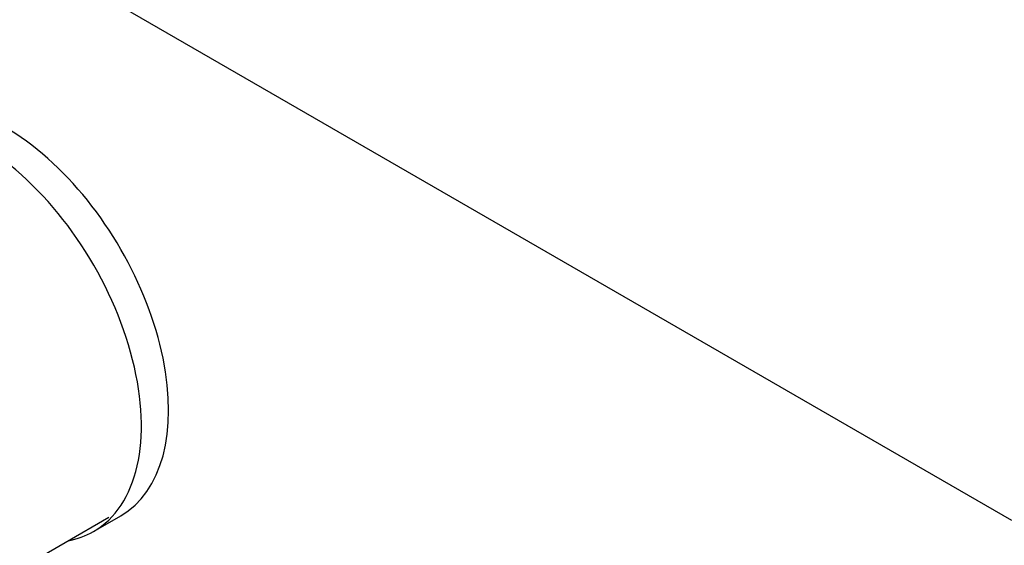
# Model space of a CAD drawing. Units: millimetres. Extents: x 0 to 1244, y 0 to 1323.
# Drawn here: x 254 to 305, y 230 to 257 of the extents above; entities that cross this region are included whole.
import ezdxf
from ezdxf import colors
from ezdxf.entities.mleader import LeaderData, LeaderLine
from ezdxf.math import Vec2, Vec3

# ---------------------------------------------------------------- set-up
doc = ezdxf.new("R2010")
doc.units = ezdxf.units.MM
doc.layers.add('DV7_Défaut', color=7, linetype='Continuous')
doc.layers.add('Défaut', color=7, linetype='Continuous')

# ---------------------------------------------------------------- blocks, each defined once
blk = doc.blocks.new('_DOT')
at = {"color": 0}
blk.add_line((0, 0), (-1, 0), dxfattribs=at)
at = {"color": 0, "const_width": 0.333}
blk.add_lwpolyline([(-0.1665, 0, 1), (0.1665, 0, 1)], format="xyb", close=True, dxfattribs=at)
blk = doc.blocks.new('SE6')
at = {"layer": 'DV7_Défaut', "color": 7, "linetype": 'Continuous'}
for p, q in [((200.969, 291.703), (305.621, 231.282)), ((249.788, 226.303), (258.675, 231.435)), ((257.881, 230.688), (259.295, 231.504))]:
    blk.add_line(p, q, dxfattribs=at)
for centre, start_param, end_param in [((253.295, 241.896), 0, 3.141593), ((251.881, 241.08), 0, 3.346073), ((251.881, 241.08), 6.078705, 6.283185)]:
    blk.add_ellipse(centre, major_axis=(6, -10.392), ratio=0.57735, start_param=start_param, end_param=end_param, dxfattribs=at)

msp = doc.modelspace()

# ---------------------------------------------------------------- block references
at = {"layer": 'Défaut'}
msp.add_blockref('SE6', (0, 0), dxfattribs=at)

# ---------------------------------------------------------------- leaders
at = {"layer": 'Défaut', "color": 7, "linetype": 'Continuous'}
ml = msp.add_multileader_mtext('Standard', dxfattribs=at)
ml.set_content('{\\pxsm0.9;\\fSolid Edge ISO|b1||i0||c0|p34;\\W1.;25/10/2017\\P}', color=256)
ml.set_leader_properties()
ml.set_arrow_properties(name='DOT')
ml.build(insert=Vec2(0, 0))
ml.multileader.update_dxf_attribs({"leader_type": 0, "dogleg_length": 0, "arrow_head_size": 12})
ctx = ml.context
ctx.base_point, ctx.char_height, ctx.arrow_head_size, ctx.landing_gap_size = Vec3(986.585, 1316.248), 12, 12, 4.2
notes = []
notes.append((ctx, [(0, (0, 0, 0), (0, 0), (1, 0), 1, [])]))
ctx.mtext.insert = Vec3(988.585, 1322.368)
ml = msp.add_multileader_mtext('Standard', dxfattribs=at)
ml.set_content('{\\pxsm0.9;\\fArial|b1||i0||c0|p34;\\W1.;13B/US\\P}', color=256)
ml.set_leader_properties()
ml.set_arrow_properties(name='DOT')
ml.build(insert=Vec2(0, 0))
ml.multileader.update_dxf_attribs({"leader_type": 0, "dogleg_length": 0, "arrow_head_size": 12})
ctx = ml.context
ctx.base_point, ctx.char_height, ctx.arrow_head_size, ctx.landing_gap_size = Vec3(267.458, 1316.068), 12, 12, 4.2
notes.append((ctx, [(0, (0, 0, 0), (0, 0), (1, 0), 1, [])]))
ctx.mtext.insert = Vec3(269.458, 1322.182)
for ctx, leaders in notes:
    for number, flags, end, landing, length, lines in leaders:
        leader = LeaderData()
        leader.index, (leader.has_last_leader_line, leader.has_dogleg_vector, leader.attachment_direction) = number, flags
        leader.last_leader_point, leader.dogleg_vector, leader.dogleg_length = Vec3(end), Vec3(landing), length
        for number, points, colour, breaks in lines:
            line = LeaderLine()
            line.index, line.vertices, line.color, line.breaks = number, Vec3.list(points), colors.encode_raw_color(colour), breaks
            leader.lines.append(line)
        ctx.leaders.append(leader)

doc.saveas('drawing.dxf')
